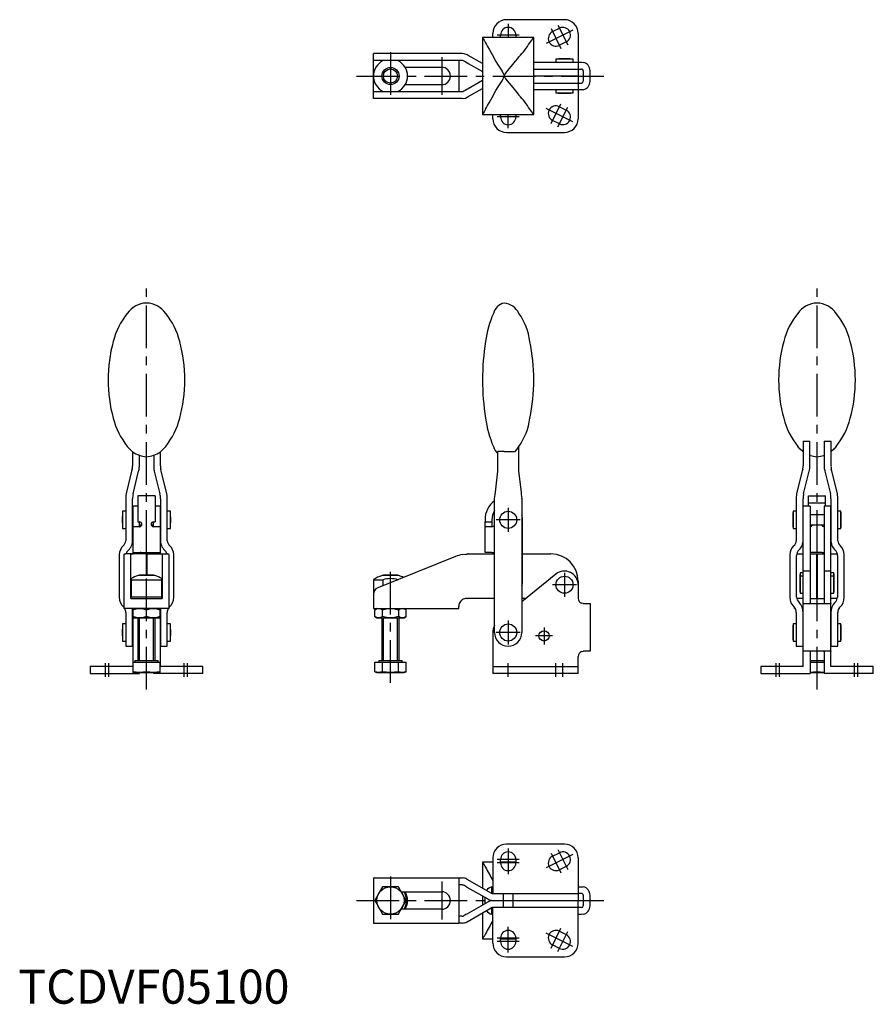
# Model space of a CAD drawing. Extents: x 0 to 251, y 0 to 288.
import ezdxf

# ---------------------------------------------------------------- set-up
doc = ezdxf.new("R2010")
doc.units = 0
doc.header["$LTSCALE"] = 10
doc.linetypes.add('CENTER', pattern=[2, 1.25, -0.25, 0.25, -0.25])
doc.layers.get('0').update_dxf_attribs({"linetype": 'CONTINUOUS'})
doc.layers.add('1', color=1, linetype='CENTER')
doc.layers.add('3', color=3, linetype='CONTINUOUS')
doc.styles.add('STANDARD1', font='txt')

msp = doc.modelspace()

# ---------------------------------------------------------------- linework, layer by layer
for p, q in [((160.09, 288.22), (143.09, 288.22)), ((156.58, 284.73), (158.58, 285.73)), ((151.09, 282.97), (136.09, 282.97)), ((136.09, 282.97), (136.09, 260.47)), ((139.09, 282.97), (139.09, 284.22)), ((141.34, 282.97), (141.34, 283.72)), ((145.84, 283.72), (145.84, 282.97)), ((151.09, 282.97), (151.08, 282.96)), ((151.09, 260.47), (151.09, 282.97)), ((164.09, 284.22), (164.09, 271.77)), ((160.59, 281.71), (158.59, 280.71)), ((130.09, 278.32), (104.09, 278.32)), ((104.09, 265.12), (104.09, 278.32)), ((131.9, 277.74), (131.58, 277.92)), ((136.09, 275.34), (131.9, 277.74)), ((104.09, 276.32), (130.09, 276.32)), ((111.27, 276.22), (106.91, 276.22)), ((113.39, 274.27), (124.09, 274.27)), ((129.09, 276.32), (129.09, 267.12)), ((131.9, 275.43), (136.09, 273.03)), ((151.09, 275.77), (165.09, 275.77)), ((157.59, 276.66), (157.59, 275.77)), ((162.59, 276.66), (157.59, 276.66)), ((160.94, 276.76), (159.24, 276.76)), ((162.59, 275.77), (162.59, 276.66)), ((165.09, 275.77), (165.59, 275.72)), ((151.09, 273.77), (165.09, 273.77)), ((151.09, 271.77), (164.09, 271.77)), ((164.09, 271.67), (151.09, 271.67)), ((158.59, 271.77), (158.59, 271.67)), ((161.59, 271.67), (161.59, 271.77)), ((164.09, 271.67), (164.09, 259.22)), ((165.59, 273.27), (165.59, 270.17)), ((167.59, 270.17), (167.59, 273.27)), ((124.09, 269.17), (113.39, 269.17)), ((136.09, 270.41), (131.9, 268)), ((151.09, 269.67), (165.09, 269.67)), ((130.09, 267.12), (104.09, 267.12)), ((106.91, 267.22), (111.27, 267.22)), ((131.58, 265.52), (131.9, 265.7)), ((131.9, 265.7), (136.09, 268.1)), ((165.09, 267.67), (151.09, 267.67)), ((157.59, 267.67), (157.59, 266.77)), ((157.59, 266.77), (162.59, 266.77)), ((162.59, 266.77), (162.59, 267.67)), ((165.59, 267.72), (165.09, 267.67)), ((130.09, 265.12), (104.09, 265.12)), ((158.59, 262.73), (160.59, 261.73)), ((136.09, 260.47), (151.09, 260.47)), ((139.09, 259.22), (139.09, 260.47)), ((141.34, 259.72), (141.34, 260.47)), ((145.84, 260.47), (145.84, 259.72)), ((151.09, 260.47), (151.08, 260.48)), ((158.58, 257.71), (156.58, 258.71)), ((143.09, 255.22), (160.09, 255.22)), ((229.99, 164.73), (231.99, 164.73)), ((229.99, 164.73), (229.99, 157.57)), ((231.99, 157.33), (231.99, 164.73)), ((236.19, 164.73), (238.19, 164.73)), ((236.19, 164.73), (236.19, 157.33)), ((238.19, 157.57), (238.19, 164.73)), ((33.49, 161.69), (33.49, 157.57)), ((41.69, 157.57), (41.69, 161.69)), ((140.59, 155.94), (140.59, 161.71)), ((142.39, 161.71), (140.59, 161.71)), ((142.39, 161.75), (145.64, 161.75)), ((142.39, 161.71), (142.39, 161.75)), ((146.59, 162.99), (146.59, 155.94)), ((229.99, 161.71), (229.94, 161.75)), ((238.24, 161.75), (238.19, 161.71)), ((35.49, 157.33), (35.49, 160.66)), ((39.69, 160.66), (39.69, 157.33)), ((232.14, 160.59), (231.99, 160.64)), ((236.19, 160.64), (236.04, 160.59)), ((33.24, 155.94), (31.71, 149.8)), ((33.41, 156.6), (33.24, 155.94)), ((33.65, 149.31), (35.29, 155.94)), ((35.29, 155.94), (35.34, 156.13)), ((39.83, 156.13), (39.88, 155.94)), ((39.88, 155.94), (41.52, 149.31)), ((41.93, 155.94), (41.77, 156.6)), ((43.46, 149.8), (41.93, 155.94)), ((139.82, 149.8), (140.59, 155.94)), ((146.59, 155.94), (147.35, 149.8)), ((229.74, 155.94), (228.21, 149.8)), ((229.91, 156.6), (229.74, 155.94)), ((230.15, 149.31), (231.79, 155.94)), ((231.79, 155.94), (231.84, 156.13)), ((236.33, 156.13), (236.38, 155.94)), ((236.38, 155.94), (238.02, 149.31)), ((238.43, 155.94), (238.27, 156.6)), ((239.96, 149.8), (238.43, 155.94)), ((31.51, 147.84), (31.51, 135.58)), ((33.51, 135.92), (33.51, 147.88)), ((35.09, 148.72), (35.09, 141.12)), ((40.09, 148.72), (35.09, 148.72)), ((40.09, 148.72), (40.09, 141.12)), ((41.66, 147.88), (41.66, 135.92)), ((43.66, 135.58), (43.66, 147.84)), ((139.59, 108.72), (139.59, 147.95)), ((147.59, 147.95), (147.59, 108.72)), ((147.59, 147.84), (147.59, 147.95)), ((228.01, 147.84), (228.01, 135.58)), ((230.01, 135.92), (230.01, 147.88)), ((231.59, 148.72), (236.59, 148.72)), ((231.59, 145.72), (231.59, 148.72)), ((236.59, 145.72), (236.59, 148.72)), ((238.16, 147.88), (238.16, 135.92)), ((240.16, 135.58), (240.16, 147.84)), ((31.49, 144.22), (30.59, 144.22)), ((30.59, 144.22), (30.59, 139.22)), ((31.49, 144.22), (31.49, 139.22)), ((35.09, 145.72), (33.54, 145.72)), ((33.54, 145.72), (33.54, 131.72)), ((41.64, 145.72), (40.09, 145.72)), ((41.64, 145.72), (41.64, 131.72)), ((44.58, 144.22), (43.69, 144.22)), ((43.69, 139.22), (43.69, 144.22)), ((44.58, 139.22), (44.58, 144.22)), ((227.99, 144.22), (227.09, 144.22)), ((227.09, 144.22), (227.09, 139.22)), ((227.99, 144.22), (227.99, 139.22)), ((232.04, 145.72), (230.04, 145.72)), ((230.04, 98.72), (230.04, 145.72)), ((231.59, 146.72), (236.59, 146.72)), ((232.04, 145.72), (232.04, 117.3)), ((238.14, 145.72), (236.14, 145.72)), ((236.14, 145.72), (236.14, 117.3)), ((238.14, 98.72), (238.14, 145.72)), ((241.08, 144.22), (240.19, 144.22)), ((240.19, 139.22), (240.19, 144.22)), ((241.08, 139.22), (241.08, 144.22)), ((30.5, 142.57), (30.5, 140.87)), ((31.51, 143.22), (31.49, 143.22)), ((33.54, 143.22), (33.51, 143.22)), ((41.66, 143.22), (41.64, 143.22)), ((43.69, 143.22), (43.66, 143.22)), ((136.79, 141.72), (136.79, 141.12)), ((138.79, 141.72), (138.79, 141.12)), ((147.79, 123.72), (147.79, 141.72)), ((228.01, 143.22), (227.99, 143.22)), ((230.04, 143.22), (230.01, 143.22)), ((236.14, 143.22), (232.04, 143.22)), ((238.16, 143.22), (238.14, 143.22)), ((240.19, 143.22), (240.16, 143.22)), ((241.17, 140.87), (241.17, 142.57)), ((30.59, 139.22), (31.49, 139.22)), ((31.49, 140.22), (31.51, 140.22)), ((33.51, 140.22), (33.54, 140.22)), ((35.54, 139.72), (33.54, 139.72)), ((35.09, 141.12), (35.54, 141.12)), ((35.54, 139.85), (35.54, 141.12)), ((35.54, 140.22), (36.21, 140.22)), ((38.97, 140.22), (39.64, 140.22)), ((39.64, 141.12), (40.09, 141.12)), ((39.64, 139.85), (39.64, 141.12)), ((41.64, 139.72), (39.64, 139.72)), ((41.64, 140.22), (41.66, 140.22)), ((43.66, 140.22), (43.69, 140.22)), ((43.69, 139.22), (44.58, 139.22)), ((136.79, 132.12), (136.79, 141.12)), ((136.79, 141.12), (138.79, 141.12)), ((136.84, 139.72), (136.79, 139.72)), ((138.79, 139.72), (136.84, 139.72)), ((138.79, 141.12), (138.79, 139.72)), ((138.79, 139.72), (138.79, 139.72)), ((227.09, 139.22), (227.99, 139.22)), ((227.99, 140.22), (228.01, 140.22)), ((230.01, 140.22), (230.04, 140.22)), ((232.04, 140.22), (236.14, 140.22)), ((238.14, 140.22), (238.16, 140.22)), ((240.16, 140.22), (240.19, 140.22)), ((240.19, 139.22), (241.08, 139.22)), ((29.59, 131.59), (29.59, 119.03)), ((30.99, 131.55), (30.99, 115.72)), ((37.54, 131.72), (31.57, 131.72)), ((32.99, 118.72), (32.99, 131.55)), ((33.54, 132.12), (41.64, 132.12)), ((35.54, 131.72), (35.54, 131.98)), ((37.54, 125.52), (37.54, 131.72)), ((37.64, 131.72), (43.61, 131.72)), ((37.64, 131.72), (37.64, 125.52)), ((39.64, 131.98), (39.64, 131.72)), ((42.19, 131.55), (42.19, 118.72)), ((44.19, 115.72), (44.19, 131.55)), ((45.59, 119.03), (45.59, 131.59)), ((128.15, 130.99), (105.34, 121.77)), ((131.9, 131.72), (139.59, 131.72)), ((138.79, 132.12), (136.79, 132.12)), ((147.79, 131.72), (156.09, 131.72)), ((226.09, 131.59), (226.09, 119.03)), ((228.09, 119.12), (228.09, 131.31)), ((228.13, 131.72), (230.04, 131.72)), ((232.04, 131.72), (234.04, 131.72)), ((235.64, 132.12), (232.54, 132.12)), ((234.04, 118.72), (234.04, 131.72)), ((234.14, 131.72), (234.14, 118.72)), ((234.14, 131.72), (236.14, 131.72)), ((238.14, 131.72), (240.04, 131.72)), ((240.09, 131.31), (240.09, 119.12)), ((242.09, 119.03), (242.09, 131.59)), ((33.09, 124.51), (33.09, 119.22)), ((33.09, 124.2), (42.09, 124.2)), ((40.04, 125.38), (35.13, 125.38)), ((35.58, 125.52), (35.43, 125.38)), ((39.6, 125.52), (35.58, 125.52)), ((39.74, 125.38), (39.6, 125.52)), ((42.09, 118.72), (42.09, 124.51)), ((104.09, 124.2), (104.09, 119.92)), ((104.09, 124.2), (106.91, 124.2)), ((111.54, 125.38), (106.63, 125.38)), ((106.91, 122.41), (106.91, 124.2)), ((107.08, 125.52), (106.93, 125.38)), ((111.1, 125.52), (107.08, 125.52)), ((111.24, 125.38), (111.1, 125.52)), ((111.27, 124.2), (111.27, 124.17)), ((111.27, 124.2), (111.35, 124.2)), ((157.57, 125.83), (147.59, 117.75)), ((230.04, 126.22), (229.14, 126.22)), ((229.14, 126.22), (229.14, 120.22)), ((230.04, 125.22), (229.14, 125.22)), ((232.04, 126.72), (230.04, 126.72)), ((234.14, 125.52), (234.04, 125.52)), ((234.14, 125.38), (234.04, 125.38)), ((234.14, 125.22), (234.04, 125.22)), ((234.14, 124.22), (234.04, 124.22)), ((238.14, 126.72), (236.14, 126.72)), ((239.03, 126.22), (238.14, 126.22)), ((239.03, 125.22), (238.14, 125.22)), ((239.03, 120.22), (239.03, 126.22)), ((239.12, 121.87), (239.12, 124.57)), ((164.09, 123.72), (164.09, 122.72)), ((164.09, 122.72), (164.09, 118.72)), ((234.04, 121.22), (234.14, 121.22)), ((32.99, 118.72), (42.19, 118.72)), ((33.09, 119.22), (42.09, 119.22)), ((104.09, 119.92), (104.09, 115.72)), ((131.49, 118.72), (131.58, 118.72)), ((139.59, 118.72), (131.58, 118.72)), ((148.79, 118.72), (147.59, 118.72)), ((230.04, 118.72), (228.13, 118.72)), ((229.14, 120.22), (230.04, 120.22)), ((232.04, 118.72), (236.14, 118.72)), ((234.04, 119.22), (234.14, 119.22)), ((238.14, 120.22), (239.03, 120.22)), ((240.05, 118.72), (238.14, 118.72)), ((30.91, 116.14), (30.99, 116.06)), ((44.19, 115.72), (30.99, 115.72)), ((33.54, 115.72), (33.54, 98.72)), ((33.59, 115.72), (33.59, 113.02)), ((37.59, 113.38), (37.59, 115.36)), ((41.59, 113.02), (41.59, 115.72)), ((41.64, 115.72), (41.64, 98.72)), ((44.19, 116.06), (44.26, 116.14)), ((104.09, 115.72), (129.09, 115.72)), ((105.09, 115.72), (104.47, 115.36)), ((104.47, 113.38), (104.47, 115.36)), ((106.78, 113.38), (106.78, 115.36)), ((111.4, 115.36), (111.4, 113.38)), ((113.71, 115.36), (113.09, 115.72)), ((113.71, 113.38), (113.71, 115.36)), ((129.09, 115.72), (129.09, 116.32)), ((165.59, 117.22), (165.09, 117.3)), ((165.59, 117.22), (167.59, 117.22)), ((167.59, 117.22), (167.59, 103.22)), ((227.49, 115.72), (227.49, 116.06)), ((227.49, 115.72), (227.74, 115.72)), ((229.89, 115.72), (230.04, 115.72)), ((230.09, 117.22), (230.04, 117.3)), ((230.09, 117.22), (238.09, 117.22)), ((238.14, 117.3), (238.09, 117.22)), ((238.14, 115.72), (238.28, 115.72)), ((240.43, 115.72), (240.69, 115.72)), ((240.69, 115.72), (240.69, 116.06)), ((31.5, 114.56), (31.5, 104.72)), ((33.51, 104.72), (33.51, 114.52)), ((33.59, 113.02), (41.59, 113.02)), ((35.09, 113.02), (35.09, 100.52)), ((40.09, 100.52), (40.09, 113.02)), ((41.66, 114.52), (41.66, 104.72)), ((43.67, 104.72), (43.67, 114.56)), ((104.47, 113.38), (105.09, 113.02)), ((105.09, 113.02), (113.09, 113.02)), ((106.59, 113.02), (106.59, 100.52)), ((111.59, 100.52), (111.59, 113.02)), ((113.09, 113.02), (113.71, 113.38)), ((228, 114.56), (228, 104.72)), ((230.01, 104.72), (230.01, 114.52)), ((238.16, 114.52), (238.16, 104.72)), ((240.17, 104.72), (240.17, 114.56)), ((31.49, 111.22), (30.59, 111.22)), ((30.59, 111.22), (30.59, 106.22)), ((31.49, 111.22), (31.49, 106.22)), ((31.5, 110.22), (31.49, 110.22)), ((33.54, 110.22), (33.51, 110.22)), ((41.66, 110.22), (41.64, 110.22)), ((43.69, 110.22), (43.67, 110.22)), ((44.58, 111.22), (43.69, 111.22)), ((43.69, 106.22), (43.69, 111.22)), ((44.58, 106.22), (44.58, 111.22)), ((227.99, 111.22), (227.09, 111.22)), ((227.09, 111.22), (227.09, 106.22)), ((227.99, 111.22), (227.99, 106.22)), ((228, 110.22), (227.99, 110.22)), ((230.04, 110.22), (230.01, 110.22)), ((238.16, 110.22), (238.14, 110.22)), ((240.19, 110.22), (240.17, 110.22)), ((241.08, 111.22), (240.19, 111.22)), ((240.19, 106.22), (240.19, 111.22)), ((241.08, 106.22), (241.08, 111.22)), ((30.5, 109.57), (30.5, 107.87)), ((31.49, 107.22), (31.5, 107.22)), ((33.51, 107.22), (33.54, 107.22)), ((41.64, 107.22), (41.66, 107.22)), ((43.67, 107.22), (43.69, 107.22)), ((139.09, 108.72), (139.09, 96.72)), ((227.99, 107.22), (228, 107.22)), ((230.01, 107.22), (230.04, 107.22)), ((238.14, 107.22), (238.16, 107.22)), ((240.17, 107.22), (240.19, 107.22)), ((241.17, 107.87), (241.17, 109.57)), ((30.59, 106.22), (31.49, 106.22)), ((31.5, 104.72), (33.51, 104.72)), ((41.66, 104.72), (43.67, 104.72)), ((43.69, 106.22), (44.58, 106.22)), ((227.09, 106.22), (227.99, 106.22)), ((228, 104.72), (230.01, 104.72)), ((238.16, 104.72), (240.17, 104.72)), ((240.19, 106.22), (241.08, 106.22)), ((164.09, 96.72), (164.09, 101.72)), ((165.09, 103.13), (165.59, 103.22)), ((167.59, 103.22), (165.59, 103.22)), ((230.04, 103.13), (230.09, 103.22)), ((238.09, 103.22), (230.09, 103.22)), ((232.04, 103.13), (232.04, 96.72)), ((236.14, 103.13), (236.14, 96.72)), ((238.09, 103.22), (238.14, 103.13)), ((33.54, 98.72), (21.09, 98.72)), ((21.09, 98.72), (21.09, 96.72)), ((33.59, 100.02), (33.59, 97.02)), ((33.59, 100.02), (41.59, 100.02)), ((34.14, 100.52), (34.14, 100.02)), ((34.14, 100.52), (41.04, 100.52)), ((37.59, 97.18), (37.59, 100.02)), ((41.04, 100.02), (41.04, 100.52)), ((41.59, 97.02), (41.59, 100.02)), ((54.09, 98.72), (41.64, 98.72)), ((54.09, 96.72), (54.09, 98.72)), ((104.47, 97.18), (104.47, 100.02)), ((104.47, 100.02), (113.71, 100.02)), ((105.64, 100.52), (105.64, 100.02)), ((105.64, 100.52), (112.54, 100.52)), ((106.78, 97.18), (106.78, 100.02)), ((111.4, 97.18), (111.4, 100.02)), ((112.54, 100.02), (112.54, 100.52)), ((113.71, 97.18), (113.71, 100.02)), ((139.09, 98.72), (164.09, 98.72)), ((230.04, 98.72), (217.59, 98.72)), ((217.59, 98.72), (217.59, 96.72)), ((232.04, 100.52), (236.14, 100.52)), ((232.04, 100.02), (236.14, 100.02)), ((234.09, 97.18), (234.09, 100.02)), ((250.59, 98.72), (238.14, 98.72)), ((250.59, 96.72), (250.59, 98.72)), ((21.09, 96.72), (35.54, 96.72)), ((33.59, 97.02), (41.59, 97.02)), ((35.54, 96.72), (35.54, 97.02)), ((39.64, 97.02), (39.64, 96.72)), ((54.09, 96.72), (39.64, 96.72)), ((104.47, 97.18), (105.09, 97.02)), ((105.09, 97.02), (113.09, 97.02)), ((113.09, 97.02), (113.71, 97.18)), ((164.09, 96.72), (139.09, 96.72)), ((217.59, 96.72), (232.04, 96.72)), ((232.09, 97.02), (232.04, 97.02)), ((232.04, 97.02), (232.09, 97.02)), ((232.09, 97.02), (236.09, 97.02)), ((236.14, 97.02), (236.09, 97.02)), ((236.09, 97.02), (236.14, 97.02)), ((250.59, 96.72), (236.14, 96.72)), ((160.09, 46.72), (143.09, 46.72)), ((156.58, 43.23), (158.58, 44.23)), ((139.09, 41.47), (136.09, 41.47)), ((136.09, 41.47), (136.09, 33.84)), ((139.09, 42.72), (139.09, 32.27)), ((141.34, 41.22), (141.34, 42.22)), ((145.84, 41.47), (141.34, 41.47)), ((145.84, 42.22), (145.84, 41.22)), ((164.09, 42.72), (164.09, 30.27)), ((160.59, 40.21), (158.59, 39.21)), ((104.09, 36.82), (104.09, 23.62)), ((104.09, 36.82), (129.09, 36.82)), ((129.09, 36.82), (129.09, 23.62)), ((129.09, 36.82), (130.09, 36.82)), ((130.09, 34.82), (129.09, 34.82)), ((138.59, 32.4), (131.58, 36.42)), ((111.4, 34.22), (106.78, 34.22)), ((112.23, 32.77), (124.09, 32.77)), ((131.49, 34.17), (137.59, 30.67)), ((138.79, 34.22), (138.79, 34.27)), ((138.79, 34.27), (139.09, 34.27)), ((138.79, 32.31), (138.79, 34.22)), ((139.09, 32.27), (164.09, 32.27)), ((142.09, 32.27), (142.09, 28.17)), ((145.09, 28.17), (145.09, 32.27)), ((164.09, 34.27), (165.09, 34.27)), ((165.09, 32.27), (164.09, 32.27)), ((165.09, 34.27), (165.59, 34.22)), ((165.59, 31.77), (165.59, 28.67)), ((167.59, 28.67), (167.59, 31.77)), ((137.59, 29.77), (131.49, 26.27)), ((136.09, 31.53), (136.09, 28.91)), ((136.79, 29.31), (136.79, 31.13)), ((138.79, 30.15), (138.79, 30.28)), ((139.09, 30.27), (142.09, 30.27)), ((142.09, 30.17), (139.09, 30.17)), ((145.09, 30.27), (164.09, 30.27)), ((164.09, 30.17), (145.09, 30.17)), ((145.29, 30.17), (145.29, 30.27)), ((146.74, 30.27), (146.74, 30.17)), ((149.92, 30.27), (149.92, 30.17)), ((151.09, 30.17), (151.09, 30.27)), ((158.59, 30.27), (158.59, 30.17)), ((161.59, 30.17), (161.59, 30.27)), ((164.09, 17.72), (164.09, 30.17)), ((106.78, 26.22), (111.4, 26.22)), ((124.09, 27.67), (112.23, 27.67)), ((131.58, 24.02), (138.59, 28.04)), ((136.09, 26.6), (136.09, 18.97)), ((138.79, 26.22), (138.79, 28.12)), ((138.79, 26.17), (138.79, 26.22)), ((139.09, 26.17), (138.79, 26.17)), ((139.09, 17.72), (139.09, 28.17)), ((164.09, 28.17), (139.09, 28.17)), ((165.09, 28.17), (164.09, 28.17)), ((165.09, 26.17), (164.09, 26.17)), ((165.59, 26.22), (165.09, 26.17)), ((104.09, 23.62), (129.09, 23.62)), ((130.09, 25.62), (129.09, 25.62)), ((130.09, 23.62), (129.09, 23.62)), ((158.59, 21.23), (160.59, 20.23)), ((136.09, 18.97), (136.09, 18.98)), ((136.09, 18.97), (139.09, 18.97)), ((141.34, 18.22), (141.34, 19.22)), ((141.34, 18.97), (145.84, 18.97)), ((145.84, 19.22), (145.84, 18.22)), ((158.58, 16.21), (156.58, 17.21)), ((143.09, 13.72), (160.09, 13.72))]:
    msp.add_line(p, q)
at = {"flags": 128}
for points in [[(136.93, 281.46), (137.2, 280.97), (137.55, 280.35), (137.98, 279.59), (138.47, 278.72), (139.24, 277.34)], [(131.58, 277.92), (130.67, 278.26), (130.09, 278.32)], [(139.24, 277.34), (139.55, 276.68), (139.98, 275.94), (140.66, 274.88), (141.41, 273.75), (141.8, 273.12), (142.16, 272.45), (142.3, 272.09), (142.39, 271.72)], [(142.39, 271.72), (142.56, 272.13), (142.81, 272.5), (143.88, 273.85), (144.95, 275.11), (145.72, 276.04), (146.4, 276.89), (146.74, 277.34)], [(130.09, 276.32), (130.42, 276.26), (130.58, 276.19)], [(130.58, 276.19), (131.02, 275.94), (131.46, 275.68), (131.9, 275.43)], [(139.24, 266.09), (139.55, 266.76), (139.98, 267.5), (140.66, 268.56), (141.41, 269.69), (141.8, 270.32), (142.16, 270.98), (142.3, 271.34), (142.39, 271.72)], [(142.39, 271.72), (142.56, 271.31), (142.81, 270.94), (143.88, 269.59), (144.95, 268.33), (145.72, 267.4), (146.4, 266.54), (146.74, 266.09)], [(130.58, 267.25), (130.27, 267.13), (130.09, 267.12)], [(130.09, 265.12), (131.04, 265.27), (131.58, 265.52)], [(131.9, 268), (131.46, 267.75), (131.02, 267.5), (130.58, 267.25)], [(136.93, 261.98), (137.2, 262.47), (137.55, 263.09), (137.98, 263.85), (138.47, 264.72), (139.24, 266.09)], [(145.64, 161.75), (146.23, 162.42), (146.74, 163.23)], [(229.94, 161.75), (229.17, 162.42), (228.46, 163.23)], [(239.71, 163.23), (239.02, 162.43), (238.24, 161.75)], [(139.59, 147.95), (139.66, 148.57), (139.74, 149.19), (139.82, 149.8)], [(147.35, 149.8), (147.43, 149.19), (147.51, 148.57), (147.59, 147.95)], [(35.54, 139.85), (35.56, 139.78), (35.63, 139.74), (35.68, 139.73)], [(39.64, 139.85), (39.61, 139.78), (39.54, 139.74), (39.5, 139.73)], [(232.04, 139.85), (232.06, 139.78), (232.13, 139.74), (232.18, 139.73)], [(236.14, 139.85), (236.11, 139.78), (236.04, 139.74), (236, 139.73)], [(31.38, 131.71), (31.04, 131.64), (30.99, 131.55)], [(32.99, 131.55), (33.04, 131.61), (33.12, 131.63)], [(36.04, 132.12), (35.87, 132.12), (35.72, 132.11), (35.61, 132.09), (35.55, 132.05), (35.54, 131.98)], [(39.14, 132.12), (39.3, 132.12), (39.45, 132.11), (39.56, 132.09), (39.62, 132.05), (39.64, 131.98)], [(42.05, 131.63), (42.17, 131.58), (42.19, 131.55)], [(44.19, 131.55), (44.03, 131.68), (43.79, 131.71)], [(130.09, 131.55), (131.04, 131.68), (131.58, 131.71)], [(232.54, 132.12), (232.37, 132.12), (232.22, 132.11), (232.11, 132.09), (232.05, 132.05), (232.04, 131.98)], [(235.64, 132.12), (235.8, 132.12), (235.95, 132.11), (236.06, 132.09), (236.12, 132.05), (236.14, 131.98)], [(33.59, 115.36), (34.57, 115.62), (35.59, 115.72)], [(35.59, 115.72), (36.59, 115.62), (37.59, 115.36)], [(37.59, 115.36), (38.57, 115.62), (39.59, 115.72)], [(39.59, 115.72), (40.59, 115.62), (41.59, 115.36)], [(104.47, 115.36), (105.03, 115.62), (105.62, 115.72)], [(105.62, 115.72), (106.2, 115.62), (106.78, 115.36)], [(106.78, 115.36), (107.91, 115.62), (109.09, 115.72)], [(109.09, 115.72), (110.24, 115.62), (111.4, 115.36)], [(111.4, 115.36), (111.96, 115.62), (112.55, 115.72)], [(112.55, 115.72), (113.13, 115.62), (113.71, 115.36)], [(232.04, 117.3), (232.06, 117.26), (232.14, 117.23), (232.26, 117.22), (232.41, 117.22), (232.54, 117.22)], [(235.64, 117.22), (235.8, 117.22), (235.95, 117.22), (236.06, 117.24), (236.12, 117.27), (236.14, 117.3)], [(35.59, 113.02), (34.59, 113.11), (33.59, 113.38)], [(37.59, 113.38), (36.61, 113.12), (35.59, 113.02)], [(39.59, 113.02), (38.59, 113.11), (37.59, 113.38)], [(41.59, 113.38), (40.61, 113.12), (39.59, 113.02)], [(105.62, 113.02), (105.05, 113.11), (104.47, 113.38)], [(106.78, 113.38), (106.21, 113.12), (105.62, 113.02)], [(109.09, 113.02), (107.93, 113.11), (106.78, 113.38)], [(111.4, 113.38), (110.26, 113.12), (109.09, 113.02)], [(112.55, 113.02), (111.97, 113.11), (111.4, 113.38)], [(113.71, 113.38), (113.14, 113.12), (112.55, 113.02)], [(232.54, 103.22), (232.37, 103.22), (232.22, 103.21), (232.11, 103.2), (232.05, 103.17), (232.04, 103.13)], [(236.14, 103.13), (236.11, 103.18), (236.03, 103.21), (235.91, 103.22), (235.76, 103.22), (235.64, 103.22)], [(35.59, 97.02), (34.59, 97.06), (33.59, 97.18)], [(37.59, 97.18), (36.59, 97.06), (35.59, 97.02)], [(39.59, 97.02), (38.59, 97.06), (37.59, 97.18)], [(41.59, 97.18), (40.59, 97.06), (39.59, 97.02)], [(105.62, 97.02), (105.05, 97.06), (104.47, 97.18)], [(106.78, 97.18), (106.2, 97.06), (105.62, 97.02)], [(109.09, 97.02), (107.93, 97.06), (106.78, 97.18)], [(111.4, 97.18), (110.25, 97.06), (109.09, 97.02)], [(112.55, 97.02), (111.97, 97.06), (111.4, 97.18)], [(113.71, 97.18), (113.13, 97.06), (112.55, 97.02)], [(234.09, 97.18), (233.09, 97.06), (232.09, 97.02)], [(236.09, 97.02), (235.09, 97.06), (234.09, 97.18)], [(130.09, 34.82), (130.4, 34.77), (130.58, 34.69)], [(131.49, 34.17), (131.18, 34.34), (130.88, 34.52), (130.58, 34.69)], [(106.78, 34.22), (106.2, 33.22), (104.47, 30.22)], [(113.71, 30.22), (113.13, 31.21), (111.4, 34.22)], [(104.47, 30.22), (105.04, 29.22), (106.78, 26.22)], [(111.4, 26.22), (111.97, 27.21), (113.71, 30.22)], [(131.49, 26.27), (131.18, 26.09), (130.88, 25.92), (130.58, 25.75)], [(130.09, 25.62), (130.4, 25.67), (130.58, 25.75)]]:
    msp.add_lwpolyline(points, dxfattribs=at)
for points in [[(31.57, 131.72, 0), (31.57, 131.72, 0), (31.56, 131.72, 0), (31.56, 131.72, 0), (31.56, 131.72, 0), (31.56, 131.72, 0), (31.56, 131.72, 0), (31.56, 131.72, 0), (31.56, 131.72, 0), (31.55, 131.72, 0), (31.55, 131.72, 0), (31.55, 131.72, 0), (31.55, 131.72, 0), (31.55, 131.72, 0), (31.55, 131.72, 0), (31.55, 131.72, 0), (31.54, 131.72, 0), (31.54, 131.72, 0), (31.54, 131.72, 0), (31.54, 131.72, 0), (31.54, 131.72, 0), (31.54, 131.72, 0), (31.54, 131.72, 0), (31.53, 131.72, 0), (31.53, 131.72, 0), (31.53, 131.72, 0), (31.53, 131.72, 0), (31.53, 131.72, 0), (31.53, 131.72, 0), (31.53, 131.72, 0), (31.52, 131.72, 0), (31.52, 131.72, 0), (31.52, 131.72, 0), (31.52, 131.72, 0), (31.52, 131.72, 0), (31.52, 131.72, 0), (31.52, 131.72, 0), (31.51, 131.72, 0), (31.51, 131.72, 0), (31.51, 131.72, 0), (31.51, 131.72, 0), (31.51, 131.72, 0), (31.51, 131.72, 0), (31.51, 131.72, 0), (31.5, 131.72, 0), (31.5, 131.72, 0), (31.5, 131.72, 0), (31.5, 131.72, 0), (31.5, 131.72, 0), (31.5, 131.72, 0), (31.5, 131.72, 0), (31.49, 131.72, 0), (31.49, 131.72, 0), (31.49, 131.72, 0), (31.49, 131.72, 0), (31.49, 131.72, 0), (31.49, 131.72, 0), (31.49, 131.72, 0), (31.48, 131.72, 0), (31.48, 131.72, 0), (31.48, 131.72, 0), (31.48, 131.72, 0), (31.48, 131.72, 0), (31.48, 131.72, 0), (31.48, 131.72, 0), (31.47, 131.72, 0), (31.47, 131.72, 0), (31.47, 131.72, 0), (31.47, 131.72, 0), (31.47, 131.72, 0), (31.47, 131.72, 0), (31.47, 131.72, 0), (31.46, 131.72, 0), (31.46, 131.72, 0), (31.46, 131.72, 0), (31.46, 131.72, 0), (31.46, 131.72, 0), (31.46, 131.72, 0), (31.46, 131.72, 0), (31.45, 131.72, 0), (31.45, 131.72, 0), (31.45, 131.72, 0), (31.45, 131.72, 0), (31.45, 131.72, 0), (31.45, 131.72, 0), (31.45, 131.72, 0), (31.44, 131.72, 0), (31.44, 131.72, 0), (31.44, 131.72, 0), (31.44, 131.72, 0), (31.44, 131.72, 0), (31.44, 131.72, 0), (31.44, 131.72, 0), (31.43, 131.72, 0), (31.43, 131.72, 0), (31.43, 131.72, 0), (31.43, 131.72, 0), (31.43, 131.72, 0), (31.43, 131.72, 0), (31.43, 131.72, 0), (31.42, 131.72, 0), (31.42, 131.72, 0), (31.42, 131.72, 0), (31.42, 131.72, 0), (31.42, 131.72, 0), (31.42, 131.72, 0), (31.42, 131.71, 0), (31.41, 131.71, 0), (31.41, 131.71, 0), (31.41, 131.71, 0), (31.41, 131.71, 0), (31.41, 131.71, 0), (31.41, 131.71, 0), (31.41, 131.71, 0), (31.4, 131.71, 0), (31.4, 131.71, 0), (31.4, 131.71, 0), (31.4, 131.71, 0), (31.4, 131.71, 0), (31.4, 131.71, 0), (31.4, 131.71, 0), (31.39, 131.71, 0), (31.39, 131.71, 0), (31.39, 131.71, 0), (31.39, 131.71, 0), (31.39, 131.71, 0), (31.39, 131.71, 0), (31.39, 131.71, 0), (31.38, 131.71, 0)], [(33.87, 131.72, 0), (33.87, 131.72, 0), (33.86, 131.72, 0), (33.85, 131.72, 0), (33.85, 131.72, 0), (33.84, 131.72, 0), (33.84, 131.72, 0), (33.83, 131.72, 0), (33.83, 131.72, 0), (33.82, 131.72, 0), (33.81, 131.72, 0), (33.81, 131.72, 0), (33.8, 131.72, 0), (33.8, 131.72, 0), (33.79, 131.72, 0), (33.78, 131.72, 0), (33.78, 131.72, 0), (33.77, 131.72, 0), (33.77, 131.72, 0), (33.76, 131.72, 0), (33.75, 131.72, 0), (33.75, 131.72, 0), (33.74, 131.72, 0), (33.74, 131.72, 0), (33.73, 131.72, 0), (33.72, 131.72, 0), (33.72, 131.71, 0), (33.71, 131.71, 0), (33.71, 131.71, 0), (33.7, 131.71, 0), (33.7, 131.71, 0), (33.69, 131.71, 0), (33.68, 131.71, 0), (33.68, 131.71, 0), (33.67, 131.71, 0), (33.67, 131.71, 0), (33.66, 131.71, 0), (33.65, 131.71, 0), (33.65, 131.71, 0), (33.64, 131.71, 0), (33.64, 131.71, 0), (33.63, 131.71, 0), (33.62, 131.71, 0), (33.62, 131.71, 0), (33.61, 131.71, 0), (33.61, 131.71, 0), (33.6, 131.71, 0), (33.59, 131.71, 0), (33.59, 131.71, 0), (33.58, 131.71, 0), (33.58, 131.71, 0), (33.57, 131.7, 0), (33.57, 131.7, 0), (33.56, 131.7, 0), (33.55, 131.7, 0), (33.55, 131.7, 0), (33.54, 131.7, 0), (33.54, 131.7, 0), (33.53, 131.7, 0), (33.52, 131.7, 0), (33.52, 131.7, 0), (33.51, 131.7, 0), (33.51, 131.7, 0), (33.5, 131.7, 0), (33.49, 131.7, 0), (33.49, 131.7, 0), (33.48, 131.69, 0), (33.48, 131.69, 0), (33.47, 131.69, 0), (33.47, 131.69, 0), (33.46, 131.69, 0), (33.45, 131.69, 0), (33.45, 131.69, 0), (33.44, 131.69, 0), (33.44, 131.69, 0), (33.43, 131.69, 0), (33.42, 131.69, 0), (33.42, 131.69, 0), (33.41, 131.69, 0), (33.41, 131.69, 0), (33.4, 131.68, 0), (33.39, 131.68, 0), (33.39, 131.68, 0), (33.38, 131.68, 0), (33.38, 131.68, 0), (33.37, 131.68, 0), (33.37, 131.68, 0), (33.36, 131.68, 0), (33.35, 131.68, 0), (33.35, 131.68, 0), (33.34, 131.68, 0), (33.34, 131.67, 0), (33.33, 131.67, 0), (33.32, 131.67, 0), (33.32, 131.67, 0), (33.31, 131.67, 0), (33.31, 131.67, 0), (33.3, 131.67, 0), (33.29, 131.67, 0), (33.29, 131.67, 0), (33.28, 131.66, 0), (33.28, 131.66, 0), (33.27, 131.66, 0), (33.27, 131.66, 0), (33.26, 131.66, 0), (33.25, 131.66, 0), (33.25, 131.66, 0), (33.24, 131.66, 0), (33.24, 131.66, 0), (33.23, 131.66, 0), (33.22, 131.65, 0), (33.22, 131.65, 0), (33.21, 131.65, 0), (33.21, 131.65, 0), (33.2, 131.65, 0), (33.2, 131.65, 0), (33.19, 131.65, 0), (33.18, 131.65, 0), (33.18, 131.64, 0), (33.17, 131.64, 0), (33.17, 131.64, 0), (33.16, 131.64, 0), (33.15, 131.64, 0), (33.15, 131.64, 0), (33.14, 131.64, 0), (33.14, 131.63, 0), (33.13, 131.63, 0), (33.12, 131.63, 0), (33.12, 131.63, 0)], [(42.05, 131.63, 0), (42.05, 131.63, 0), (42.04, 131.63, 0), (42.04, 131.63, 0), (42.03, 131.64, 0), (42.02, 131.64, 0), (42.02, 131.64, 0), (42.01, 131.64, 0), (42.01, 131.64, 0), (42, 131.64, 0), (42, 131.64, 0), (41.99, 131.65, 0), (41.98, 131.65, 0), (41.98, 131.65, 0), (41.97, 131.65, 0), (41.97, 131.65, 0), (41.96, 131.65, 0), (41.95, 131.65, 0), (41.95, 131.65, 0), (41.94, 131.66, 0), (41.94, 131.66, 0), (41.93, 131.66, 0), (41.93, 131.66, 0), (41.92, 131.66, 0), (41.91, 131.66, 0), (41.91, 131.66, 0), (41.9, 131.66, 0), (41.9, 131.66, 0), (41.89, 131.66, 0), (41.88, 131.67, 0), (41.88, 131.67, 0), (41.87, 131.67, 0), (41.87, 131.67, 0), (41.86, 131.67, 0), (41.85, 131.67, 0), (41.85, 131.67, 0), (41.84, 131.67, 0), (41.84, 131.67, 0), (41.83, 131.68, 0), (41.83, 131.68, 0), (41.82, 131.68, 0), (41.81, 131.68, 0), (41.81, 131.68, 0), (41.8, 131.68, 0), (41.8, 131.68, 0), (41.79, 131.68, 0), (41.78, 131.68, 0), (41.78, 131.68, 0), (41.77, 131.68, 0), (41.77, 131.69, 0), (41.76, 131.69, 0), (41.75, 131.69, 0), (41.75, 131.69, 0), (41.74, 131.69, 0), (41.74, 131.69, 0), (41.73, 131.69, 0), (41.73, 131.69, 0), (41.72, 131.69, 0), (41.71, 131.69, 0), (41.71, 131.69, 0), (41.7, 131.69, 0), (41.7, 131.69, 0), (41.69, 131.69, 0), (41.68, 131.7, 0), (41.68, 131.7, 0), (41.67, 131.7, 0), (41.67, 131.7, 0), (41.66, 131.7, 0), (41.65, 131.7, 0), (41.65, 131.7, 0), (41.64, 131.7, 0), (41.64, 131.7, 0), (41.63, 131.7, 0), (41.63, 131.7, 0), (41.62, 131.7, 0), (41.61, 131.7, 0), (41.61, 131.7, 0), (41.6, 131.7, 0), (41.6, 131.71, 0), (41.59, 131.71, 0), (41.58, 131.71, 0), (41.58, 131.71, 0), (41.57, 131.71, 0), (41.57, 131.71, 0), (41.56, 131.71, 0), (41.55, 131.71, 0), (41.55, 131.71, 0), (41.54, 131.71, 0), (41.54, 131.71, 0), (41.53, 131.71, 0), (41.53, 131.71, 0), (41.52, 131.71, 0), (41.51, 131.71, 0), (41.51, 131.71, 0), (41.5, 131.71, 0), (41.5, 131.71, 0), (41.49, 131.71, 0), (41.48, 131.71, 0), (41.48, 131.71, 0), (41.47, 131.71, 0), (41.47, 131.71, 0), (41.46, 131.71, 0), (41.45, 131.71, 0), (41.45, 131.72, 0), (41.44, 131.72, 0), (41.44, 131.72, 0), (41.43, 131.72, 0), (41.42, 131.72, 0), (41.42, 131.72, 0), (41.41, 131.72, 0), (41.41, 131.72, 0), (41.4, 131.72, 0), (41.4, 131.72, 0), (41.39, 131.72, 0), (41.38, 131.72, 0), (41.38, 131.72, 0), (41.37, 131.72, 0), (41.37, 131.72, 0), (41.36, 131.72, 0), (41.35, 131.72, 0), (41.35, 131.72, 0), (41.34, 131.72, 0), (41.34, 131.72, 0), (41.33, 131.72, 0), (41.32, 131.72, 0), (41.32, 131.72, 0), (41.31, 131.72, 0), (41.31, 131.72, 0), (41.3, 131.72, 0)], [(43.79, 131.71, 0), (43.79, 131.71, 0), (43.79, 131.71, 0), (43.78, 131.71, 0), (43.78, 131.71, 0), (43.78, 131.71, 0), (43.78, 131.71, 0), (43.78, 131.71, 0), (43.78, 131.71, 0), (43.78, 131.71, 0), (43.77, 131.71, 0), (43.77, 131.71, 0), (43.77, 131.71, 0), (43.77, 131.71, 0), (43.77, 131.71, 0), (43.77, 131.71, 0), (43.77, 131.71, 0), (43.76, 131.71, 0), (43.76, 131.71, 0), (43.76, 131.71, 0), (43.76, 131.71, 0), (43.76, 131.71, 0), (43.76, 131.71, 0), (43.76, 131.72, 0), (43.75, 131.72, 0), (43.75, 131.72, 0), (43.75, 131.72, 0), (43.75, 131.72, 0), (43.75, 131.72, 0), (43.75, 131.72, 0), (43.75, 131.72, 0), (43.74, 131.72, 0), (43.74, 131.72, 0), (43.74, 131.72, 0), (43.74, 131.72, 0), (43.74, 131.72, 0), (43.74, 131.72, 0), (43.74, 131.72, 0), (43.73, 131.72, 0), (43.73, 131.72, 0), (43.73, 131.72, 0), (43.73, 131.72, 0), (43.73, 131.72, 0), (43.73, 131.72, 0), (43.73, 131.72, 0), (43.72, 131.72, 0), (43.72, 131.72, 0), (43.72, 131.72, 0), (43.72, 131.72, 0), (43.72, 131.72, 0), (43.72, 131.72, 0), (43.72, 131.72, 0), (43.71, 131.72, 0), (43.71, 131.72, 0), (43.71, 131.72, 0), (43.71, 131.72, 0), (43.71, 131.72, 0), (43.71, 131.72, 0), (43.71, 131.72, 0), (43.7, 131.72, 0), (43.7, 131.72, 0), (43.7, 131.72, 0), (43.7, 131.72, 0), (43.7, 131.72, 0), (43.7, 131.72, 0), (43.7, 131.72, 0), (43.69, 131.72, 0), (43.69, 131.72, 0), (43.69, 131.72, 0), (43.69, 131.72, 0), (43.69, 131.72, 0), (43.69, 131.72, 0), (43.69, 131.72, 0), (43.68, 131.72, 0), (43.68, 131.72, 0), (43.68, 131.72, 0), (43.68, 131.72, 0), (43.68, 131.72, 0), (43.68, 131.72, 0), (43.68, 131.72, 0), (43.67, 131.72, 0), (43.67, 131.72, 0), (43.67, 131.72, 0), (43.67, 131.72, 0), (43.67, 131.72, 0), (43.67, 131.72, 0), (43.67, 131.72, 0), (43.66, 131.72, 0), (43.66, 131.72, 0), (43.66, 131.72, 0), (43.66, 131.72, 0), (43.66, 131.72, 0), (43.66, 131.72, 0), (43.66, 131.72, 0), (43.65, 131.72, 0), (43.65, 131.72, 0), (43.65, 131.72, 0), (43.65, 131.72, 0), (43.65, 131.72, 0), (43.65, 131.72, 0), (43.65, 131.72, 0), (43.64, 131.72, 0), (43.64, 131.72, 0), (43.64, 131.72, 0), (43.64, 131.72, 0), (43.64, 131.72, 0), (43.64, 131.72, 0), (43.64, 131.72, 0), (43.63, 131.72, 0), (43.63, 131.72, 0), (43.63, 131.72, 0), (43.63, 131.72, 0), (43.63, 131.72, 0), (43.63, 131.72, 0), (43.63, 131.72, 0), (43.62, 131.72, 0), (43.62, 131.72, 0), (43.62, 131.72, 0), (43.62, 131.72, 0), (43.62, 131.72, 0), (43.62, 131.72, 0), (43.62, 131.72, 0), (43.62, 131.72, 0), (43.61, 131.72, 0), (43.61, 131.72, 0), (43.61, 131.72, 0), (43.61, 131.72, 0), (43.61, 131.72, 0), (43.61, 131.72, 0)]]:
    msp.add_polyline3d(points)
for centre, radius in [((109.09, 271.72), 2.5), ((143.59, 141.72), 2.5), ((160.09, 122.72), 2.5), ((143.59, 108.72), 2.5), ((154.09, 107.72), 1.5), ((109.09, 30.22), 4)]:
    msp.add_circle(centre, radius)
for centre, radius, start, end in [((143.09, 284.22), 4, 90, 180), ((143.59, 283.72), 2.25, 0, 180), ((159.59, 283.72), 2.25, 296.5651, 116.5651), ((160.09, 284.22), 4, 0, 90), ((173.95, 303.18), 42.92, 208.0958, 210.4019), ((118.17, 307.22), 40.88, 320.9488, 323.6192), ((157.59, 282.72), 2.25, 116.5651, 296.5651), ((127.08, 295.84), 26.99, 316.7505, 327.8176), ((109.09, 271.72), 5, 115.8419, 244.1581), ((109.09, 271.72), 5, 295.8419, 64.1581), ((124.09, 271.72), 2.55, 270, 90), ((160.09, 246.77), 30, 91.6236, 94.7802), ((160.09, 246.77), 30, 85.2198, 88.3764), ((165.09, 273.27), 2.5, 0, 78.463), ((165.09, 273.27), 0.5, 359.9999, 90), ((165.09, 270.17), 0.5, 270.0001, 0), ((165.09, 270.17), 2.5, 281.537, 0), ((127.08, 247.6), 26.99, 32.1824, 43.2495), ((160.09, 296.67), 30, 265.2198, 270), ((160.09, 296.67), 30, 270, 274.7802), ((157.59, 260.72), 2.25, 63.4349, 243.4349), ((175.49, 239.38), 44.7, 149.6301, 151.832), ((143.59, 259.72), 2.25, 180, 0), ((117.16, 235.43), 42.16, 36.4479, 39.0234), ((159.59, 259.72), 2.25, 243.4349, 63.4349), ((143.09, 259.22), 4, 180, 270), ((160.09, 259.22), 4, 270, 0), ((37.8, 198.07), 7.15, 91.6864, 144.6871), ((37.38, 198.07), 7.15, 35.3129, 88.3136), ((143.34, 201.06), 4.26, 102.9797, 164.5004), ((141.75, 199.65), 5.61, 27.1119, 83.4464), ((234.3, 198.07), 7.15, 91.6866, 144.6868), ((233.88, 198.07), 7.15, 35.3132, 88.3134), ((49.12, 188.48), 21.97, 141.3392, 165.5308), ((26.06, 188.48), 21.97, 14.4692, 38.6608), ((167.69, 189.8), 31.04, 156.4391, 172.2764), ((131.8, 191.69), 18.27, 7.1525, 35.1271), ((245.61, 188.48), 21.97, 141.3376, 165.5324), ((222.56, 188.48), 21.97, 14.4676, 38.6624), ((69.09, 182.72), 42.76, 164.7415, 179.997), ((6.08, 182.72), 42.76, 0.003, 15.2585), ((207.95, 182.98), 71.86, 171.2074, 180.2114), ((98.57, 182.96), 52.52, 359.7337, 12.0965), ((265.6, 182.71), 42.76, 164.7426, 179.9959), ((202.57, 182.71), 42.76, 0.0041, 15.2574), ((69.09, 182.72), 42.76, 180.003, 195.2584), ((6.08, 182.72), 42.76, 344.7416, 359.997), ((207.95, 182.45), 71.86, 179.7886, 188.7926), ((98.57, 182.47), 52.52, 347.9034, 0.2663), ((265.6, 182.72), 42.76, 180.004, 195.2574), ((202.57, 182.72), 42.76, 344.7426, 359.996), ((49.12, 176.96), 21.97, 194.4682, 218.6619), ((26.06, 176.96), 21.97, 321.3381, 345.5318), ((167.69, 175.64), 31.04, 187.7228, 203.5617), ((131.8, 173.74), 18.27, 324.8748, 352.8455), ((245.62, 176.96), 21.97, 194.4694, 218.6606), ((222.56, 176.96), 21.97, 321.3394, 345.5306), ((37.71, 167.4), 7.1, 215.9538, 251.7651), ((37.47, 167.4), 7.1, 288.2349, 324.0462), ((142.98, 164.15), 3.85, 193.713, 231.6046), ((37.81, 166.52), 6.3, 248.3626, 267.9635), ((37.36, 166.52), 6.3, 272.0365, 291.6374), ((234.52, 167.76), 7.55, 251.6249, 266.7318), ((233.66, 167.76), 7.55, 273.2682, 288.3751), ((30.49, 157.33), 3.01, 346.0163, 4.6717), ((30.49, 157.33), 5, 346.098, 0), ((44.69, 157.33), 5, 180, 193.902), ((44.69, 157.33), 3.01, 175.3283, 193.9837), ((226.99, 157.33), 3.01, 346.0163, 4.6717), ((226.99, 157.33), 5, 346.098, 0), ((241.19, 157.33), 5, 180, 193.902), ((241.19, 157.33), 3.01, 175.3283, 193.9837), ((38.52, 148.11), 7.01, 166.0163, 181.3079), ((38.52, 148.11), 7.01, 181.3079, 182.1642), ((38.52, 148.11), 5.01, 166.098, 181.8301), ((38.52, 148.11), 5.01, 181.8301, 182.56), ((36.66, 148.11), 5.01, 358.1699, 13.902), ((36.66, 148.11), 5.01, 357.44, 358.1699), ((36.66, 148.11), 7.01, 358.6921, 13.9837), ((36.66, 148.11), 7.01, 357.8358, 358.6921), ((143.79, 141.72), 7, 126.8699, 180), ((235.02, 148.11), 7.01, 166.0163, 181.3079), ((235.02, 148.11), 7.01, 181.3079, 182.1642), ((235.02, 148.11), 5.01, 166.098, 181.8301), ((235.02, 148.11), 5.01, 181.8301, 182.56), ((233.16, 148.11), 5.01, 358.1699, 13.902), ((233.16, 148.11), 5.01, 357.44, 358.1699), ((233.16, 148.11), 7.01, 358.6921, 13.9837), ((233.16, 148.11), 7.01, 357.8358, 358.6921), ((60.49, 141.72), 30, 175.2198, 178.3764), ((14.69, 141.72), 30, 0, 4.7802), ((143.79, 141.72), 5, 147.1401, 180), ((256.99, 141.72), 30, 175.2198, 180), ((211.19, 141.72), 30, 1.6236, 4.7802), ((14.69, 141.72), 30, 355.2198, 0), ((143.79, 141.72), 4, 0, 18.1949), ((256.99, 141.72), 30, 180, 184.7802), ((60.49, 141.72), 30, 181.6236, 184.7802), ((35.54, 140.42), 0.7, 270, 90), ((39.64, 140.42), 0.7, 90, 270), ((138.79, 140.72), 1, 270, 323.1301), ((232.04, 140.42), 0.7, 281.661, 343.3985), ((236.14, 140.42), 0.7, 196.6015, 258.339), ((211.19, 141.72), 30, 355.2198, 358.3764), ((29.51, 135.72), 2.01, 307.6336, 355.9578), ((29.51, 135.72), 4.01, 313.8513, 2.8615), ((45.67, 135.72), 4.01, 177.1385, 226.1487), ((45.67, 135.72), 2.01, 184.0422, 232.3664), ((226.01, 135.72), 2.01, 307.6336, 355.9578), ((226.01, 135.72), 4.01, 313.8513, 2.8615), ((242.17, 135.72), 4.01, 177.1385, 226.1487), ((242.17, 135.72), 2.01, 184.0422, 232.3664), ((33.59, 131.31), 4.01, 135.3481, 175.9528), ((33.59, 131.31), 2, 130.6138, 168.1705), ((41.59, 131.31), 2, 11.8295, 49.3862), ((41.59, 131.31), 4.01, 4.0472, 44.6519), ((230.09, 131.31), 4.01, 135.3481, 175.9528), ((230.09, 131.31), 2, 130.6138, 180), ((238.09, 131.31), 2, 0, 49.3862), ((238.09, 131.31), 4.01, 4.0472, 44.6519), ((131.9, 121.72), 10, 100.4332, 112), ((131.9, 121.72), 10, 90, 91.8253), ((138.79, 131.12), 1, 36.8699, 90), ((156.09, 123.72), 8, 0, 90), ((37.59, 116.72), 9, 105.8487, 120), ((37.59, 116.72), 9, 60, 74.1513), ((109.09, 116.72), 9, 105.8487, 123.749), ((109.09, 116.72), 7.79, 73.7623, 106.2377), ((109.09, 116.72), 9, 64.5907, 74.1513), ((160.09, 122.72), 4, 0, 128.9901), ((261.02, 123.59), 31.99, 175.2942, 181.0189), ((259.04, 122.72), 30, 175.2198, 180), ((209.14, 123.72), 30, 1.6236, 4.7802), ((209.14, 122.72), 30, 1.6236, 4.7802), ((106.09, 119.92), 2, 112, 180), ((143.79, 123.72), 4, 341.8051, 0), ((259.04, 122.72), 30, 180, 184.7802), ((209.14, 122.72), 30, 355.2198, 358.3764), ((33.59, 119.12), 4, 181.281, 228.0568), ((41.59, 119.12), 4, 311.9432, 358.719), ((131.49, 116.32), 2.4, 125.6853, 180), ((131.49, 116.32), 2.4, 89.9999, 125.6854), ((165.59, 118.72), 1.5, 180, 250.5288), ((230.09, 119.12), 4, 181.281, 228.0568), ((230.09, 119.12), 2, 180, 231.7168), ((238.09, 119.12), 2, 308.2832, 0), ((238.09, 119.12), 4, 311.9432, 358.719), ((29.51, 114.72), 2, 355.5619, 29.9835), ((29.51, 114.72), 4.01, 357.1385, 14.4406), ((45.67, 114.72), 4.01, 165.5594, 182.8615), ((45.67, 114.72), 2, 150.0165, 184.4381), ((226.01, 114.72), 2, 355.5619, 45.3699), ((226.01, 114.72), 4.01, 357.1385, 44.8907), ((242.17, 114.72), 4.01, 135.1093, 182.8615), ((242.17, 114.72), 2, 134.6301, 184.4381), ((60.49, 108.72), 30, 175.2198, 178.3764), ((14.69, 108.72), 30, 0, 4.7802), ((143.59, 108.72), 4.5, 152.734, 180), ((256.99, 108.72), 30, 175.2198, 180), ((211.19, 108.72), 30, 1.6236, 4.7802), ((60.49, 108.72), 30, 181.6236, 184.7802), ((14.69, 108.72), 30, 355.2198, 0), ((143.59, 108.72), 4, 180, 0), ((256.99, 108.72), 30, 180, 184.7802), ((211.19, 108.72), 30, 355.2198, 358.3764), ((165.59, 101.72), 1.5, 109.4712, 180), ((143.09, 42.72), 4, 90, 180), ((160.09, 42.72), 4, 0, 90), ((143.59, 42.22), 2.25, 0, 180), ((159.59, 42.22), 2.25, 296.5651, 116.5651), ((176.43, 63.08), 45.77, 208.1936, 210.3438), ((143.59, 41.22), 2.25, 180, 0), ((157.59, 41.22), 2.25, 116.5651, 296.5651), ((288.06, 122.14), 172.03, 208.5379, 210.0065), ((130.09, 33.82), 3, 62.1819, 90), ((130.09, 33.82), 3, 60.1681, 62.1819), ((109.09, 30.22), 4.71, 327.2313, 32.7687), ((109.09, 30.22), 5, 329.3362, 30.6638), ((124.09, 30.22), 2.55, 270, 90), ((139.29, 31.77), 2.5, 101.537, 145.5395), ((139.09, 33.27), 1, 240.1681, 270), ((165.09, 31.77), 0.5, 359.9999, 90), ((165.09, 31.77), 2.5, 0, 78.463), ((139.09, 33.27), 3, 240.1681, 270), ((139.09, 27.17), 3, 90, 119.8319), ((139.29, 28.67), 2.5, 214.4605, 258.463), ((139.09, 27.17), 1, 90, 119.8319), ((165.09, 28.67), 0.5, 270.0001, 0), ((165.09, 28.67), 2.5, 281.537, 0), ((130.09, 26.62), 3, 270, 297.8181), ((130.09, 26.62), 3, 297.8181, 299.8319), ((288.06, -61.71), 172.03, 149.9935, 151.4621), ((174.87, -1.76), 43.98, 149.6259, 151.8765), ((143.59, 19.22), 2.25, 0, 180), ((157.59, 19.22), 2.25, 63.4349, 243.4349), ((159.59, 18.22), 2.25, 243.4349, 63.4349), ((143.09, 17.72), 4, 180, 270), ((143.59, 18.22), 2.25, 180, 0), ((160.09, 17.72), 4, 270, 0)]:
    msp.add_arc(centre, radius, start, end)
at = {"layer": '1'}
for p, q in [((143.59, 286.97), (143.59, 282.97)), ((156.13, 285.62), (159.04, 279.81)), ((158.13, 286.62), (161.04, 280.81)), ((146.84, 283.72), (140.34, 283.72)), ((162.49, 285.17), (154.68, 281.26)), ((109.09, 278.72), (109.09, 264.72)), ((124.09, 277.27), (124.09, 266.17)), ((99.09, 271.72), (172.59, 271.72)), ((156.13, 257.81), (159.04, 263.62)), ((158.13, 256.81), (161.04, 262.62)), ((146.84, 259.72), (140.34, 259.72)), ((143.59, 256.47), (143.59, 260.47)), ((162.49, 258.26), (154.68, 262.17)), ((37.59, 92.02), (37.59, 210.22)), ((234.09, 92.02), (234.09, 210.22)), ((143.59, 145.22), (143.59, 138.22)), ((147.09, 141.72), (140.09, 141.72)), ((109.09, 94.02), (109.09, 128.52)), ((160.09, 126.22), (160.09, 119.22)), ((163.59, 122.72), (156.59, 122.72)), ((143.59, 112.22), (143.59, 105.22)), ((154.09, 110.22), (154.09, 105.22)), ((147.09, 108.72), (140.09, 108.72)), ((156.59, 107.72), (151.59, 107.72)), ((25.59, 95.72), (25.59, 99.72)), ((26.59, 95.72), (26.59, 99.72)), ((48.59, 95.72), (48.59, 99.72)), ((49.59, 95.72), (49.59, 99.72)), ((143.59, 95.72), (143.59, 99.72)), ((157.59, 95.72), (157.59, 99.72)), ((159.59, 95.72), (159.59, 99.72)), ((222.09, 95.72), (222.09, 99.72)), ((223.09, 95.72), (223.09, 99.72)), ((245.09, 95.72), (245.09, 99.72)), ((246.09, 95.72), (246.09, 99.72)), ((143.59, 45.47), (143.59, 37.97)), ((162.49, 43.67), (154.68, 39.76)), ((156.13, 44.12), (159.04, 38.31)), ((158.13, 45.12), (161.04, 39.31)), ((146.84, 42.22), (140.34, 42.22)), ((146.84, 41.22), (140.34, 41.22)), ((109.09, 37.22), (109.09, 23.22)), ((124.09, 35.77), (124.09, 24.67)), ((99.09, 30.22), (172.59, 30.22)), ((143.59, 14.97), (143.59, 22.47)), ((162.49, 16.76), (154.68, 20.67)), ((156.13, 16.31), (159.04, 22.12)), ((158.13, 15.31), (161.04, 21.12)), ((146.84, 19.22), (140.34, 19.22)), ((146.84, 18.22), (140.34, 18.22))]:
    msp.add_line(p, q, dxfattribs=at)
at = {"layer": '3'}
for p, q in [((35.52, 125.38), (35.52, 125.46)), ((39.65, 125.38), (39.65, 125.46)), ((107.02, 125.38), (107.02, 125.46)), ((111.15, 125.38), (111.15, 125.46)), ((35.52, 100.52), (35.52, 113.02)), ((39.65, 100.52), (39.65, 113.02)), ((107.02, 100.52), (107.02, 113.02)), ((111.15, 100.52), (111.15, 113.02))]:
    msp.add_line(p, q, dxfattribs=at)
msp.add_circle((109.09, 271.72), 2.07, dxfattribs=at)

# ---------------------------------------------------------------- texts
at = {"color": 3, "style": 'STANDARD1'}
msp.add_text('TCDVF05100', height=10, dxfattribs=at).set_placement((0, 0))

doc.saveas('drawing.dxf')
